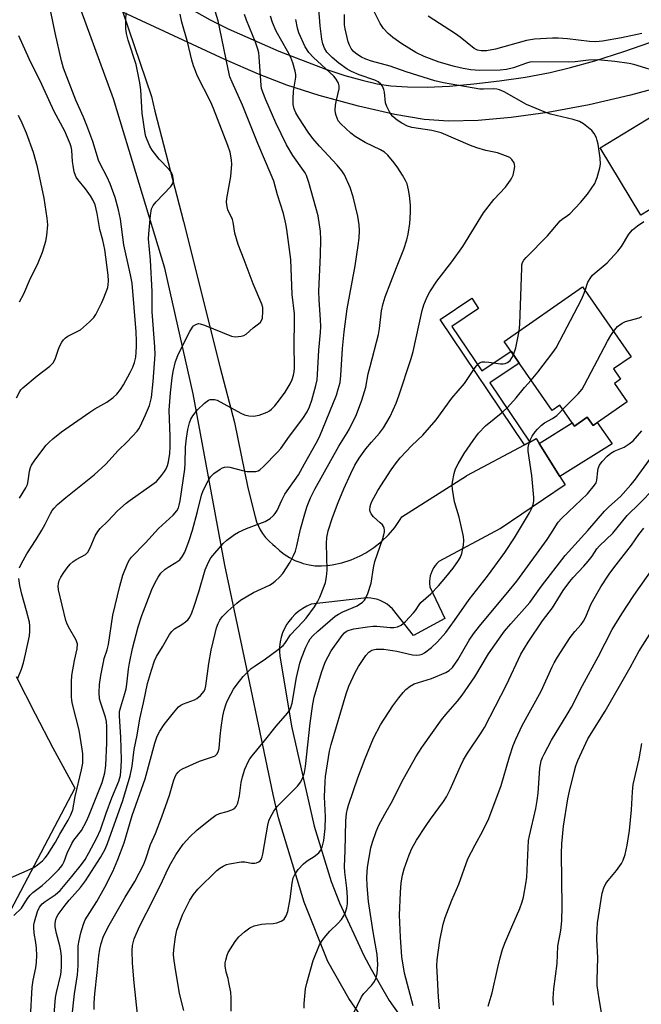
# Model space of a CAD drawing. Units: inches. Extents: x 1213772 to 1219772, y 581454 to 585455.
# Drawn here: x 1216102 to 1216287, y 583385 to 583678 of the extents above; entities that cross this region are included whole.
import ezdxf

# ---------------------------------------------------------------- set-up
doc = ezdxf.new("R2010")
doc.units = ezdxf.units.IN
doc.header["$MEASUREMENT"] = 0
for name, color, linetype in [('BLDG-Footprint', 5, 'Continuous'), ('TRANS-Driveway', 251, 'Continuous'), ('TRANS-Non Street Sidewalk', 7, 'Continuous'), ('TRANS-Road', 130, 'Continuous'), ('Undefined', 1, 'Continuous')]:
    doc.layers.add(name, color=color, linetype=linetype)

msp = doc.modelspace()

# ---------------------------------------------------------------- linework, layer by layer
at = {"layer": 'BLDG-Footprint'}
for points, elevation in [([(1216307.66, 583631.87), (1216287.13, 583619.45), (1216275.02, 583639.48), (1216295.55, 583651.9)], 427.22), ([(1216283.08, 583563.92), (1216272.94, 583556.86), (1216271.23, 583559.31), (1216267.44, 583556.67), (1216263.08, 583562.93), (1216260.82, 583561.36), (1216246.55, 583581.83), (1216269.81, 583598.05), (1216284.25, 583577.32), (1216279.04, 583573.69), (1216281.15, 583570.66), (1216279.29, 583569.36)], 429.04)]:
    msp.add_lwpolyline(points, close=True, dxfattribs=dict(at, elevation=elevation))
at = {"layer": 'TRANS-Driveway'}
for points in [[(1216152.55, 583681.18), (1216159.11, 583677.51), (1216164.48, 583674.81), (1216179.55, 583668.19), (1216193.18, 583662.95), (1216199.17, 583660.97), (1216204.29, 583659.51), (1216208.77, 583658.48), (1216212.83, 583657.85), (1216217.76, 583657.53), (1216223.6, 583657.51), (1216230.24, 583657.81), (1216237.49, 583658.42), (1216245.13, 583659.33), (1216252.83, 583660.49), (1216260.19, 583661.87), (1216266.26, 583663.28), (1216273.45, 583665.32), (1216282.09, 583668.06), (1216307.85, 583677.01), (1216341.2, 583690.55)], [(1216344.97, 583682.42), (1216317.49, 583667.01), (1216310.79, 583663.64), (1216305.62, 583661.44), (1216295.89, 583658.26), (1216284.1, 583655.06), (1216271.77, 583652.25), (1216259.5, 583649.97), (1216248.6, 583648.44), (1216238.78, 583647.57), (1216229.99, 583647.37), (1216222.69, 583647.86), (1216214.01, 583649.33), (1216203.19, 583651.78), (1216191.55, 583654.96), (1216181.91, 583658.09), (1216173.49, 583661.37), (1216163.43, 583665.69), (1216133.13, 583679.73)], [(1216101.46, 583482.25), (1216107.03, 583471.11), (1216112.31, 583461.03), (1216118.87, 583449.06), (1216087.52, 583389.61)]]:
    msp.add_lwpolyline(points, dxfattribs=at)
at = {"layer": 'TRANS-Non Street Sidewalk'}
for points in [[(1216254.11, 583551.94), (1216252.54, 583551.1), (1216227.47, 583588.35), (1216236.87, 583594.68), (1216238.9, 583591.66), (1216230.97, 583586.32), (1216239.87, 583573.09), (1216248.57, 583578.94), (1216251.01, 583575.43), (1216242.27, 583569.54)], [(1216263.05, 583541.7), (1216256.94, 583551.46), (1216266.78, 583557.62), (1216267.44, 583556.67), (1216271.23, 583559.31), (1216272.94, 583556.86), (1216274.22, 583557.75), (1216278.61, 583551.45)]]:
    msp.add_lwpolyline(points, close=True, dxfattribs=at)
at = {"layer": 'TRANS-Road'}
for points in [[(1216209.27, 583373.6), (1216200.38, 583386.44), (1216194.1, 583397.48), (1216187.08, 583415.12), (1216179.46, 583440.23), (1216177.82, 583447.15), (1216170.01, 583484.54), (1216163.44, 583515.35), (1216154.07, 583566.24), (1216145.6, 583603.63), (1216130.32, 583653.97), (1216118.14, 583687.42), (1216116.94, 583690.24), (1216106.12, 583713.12), (1216105.65, 583713.74), (1216105.12, 583714.31), (1216104.55, 583714.83), (1216103.92, 583715.29), (1216103.25, 583715.68), (1216102.55, 583716), (1216101.82, 583716.26)], [(1216133.13, 583679.73), (1216141.67, 583654.69), (1216142.67, 583650.35), (1216151.14, 583617.54), (1216162.07, 583574.01), (1216166.31, 583557.72), (1216170.32, 583538.3), (1216172.44, 583529.7), (1216172.88, 583528.26), (1216173.45, 583526.88), (1216173.89, 583526.02), (1216174.68, 583524.74), (1216175.59, 583523.55), (1216176.61, 583522.45), (1216177.74, 583521.46), (1216178.35, 583520.99), (1216179.68, 583519.72), (1216181.13, 583518.58), (1216182.68, 583517.58), (1216184.32, 583516.75), (1216186.04, 583516.08), (1216186.72, 583515.86), (1216188.51, 583515.43), (1216190.34, 583515.17), (1216192.18, 583515.1), (1216194.02, 583515.2), (1216195.43, 583515.41), (1216198.25, 583516.02), (1216201, 583516.91), (1216203.66, 583518.07), (1216205.36, 583518.98), (1216207.79, 583520.55), (1216210.05, 583522.35), (1216212.12, 583524.36), (1216213.99, 583526.57), (1216215.63, 583528.95), (1216216.08, 583529.69), (1216235.35, 583541.94), (1216235.39, 583541.96), (1216252.54, 583551.1), (1216254.11, 583551.94), (1216256, 583552.95), (1216256.94, 583551.46), (1216263.05, 583541.7), (1216264.63, 583539.18), (1216245.32, 583526.11), (1216245.28, 583526.09), (1216227.12, 583516.41), (1216226.55, 583515.86), (1216226.03, 583515.26), (1216225.58, 583514.61), (1216225.19, 583513.91), (1216224.87, 583513.19), (1216224.78, 583512.95), (1216224.56, 583512.19), (1216224.41, 583511.41), (1216224.34, 583510.61), (1216224.34, 583509.82), (1216224.43, 583509.03), (1216224.44, 583508.93), (1216228.91, 583499.44), (1216219.53, 583494.42), (1216213.28, 583502.35), (1216212.53, 583503.06), (1216211.72, 583503.69), (1216210.84, 583504.24), (1216210.83, 583504.25), (1216209.9, 583504.71), (1216208.94, 583505.07), (1216207.94, 583505.34), (1216206.92, 583505.51), (1216205.89, 583505.59), (1216205.69, 583505.59), (1216189.17, 583503.69), (1216187.87, 583503.13), (1216186.62, 583502.45), (1216185.44, 583501.64), (1216184.35, 583500.73), (1216183.36, 583499.71), (1216182.47, 583498.6), (1216181.92, 583497.78), (1216181.23, 583496.54), (1216180.66, 583495.23), (1216180.22, 583493.88), (1216179.91, 583492.49), (1216179.75, 583491.07), (1216179.72, 583489.65), (1216179.84, 583488.23), (1216179.91, 583487.74), (1216183.25, 583467.42), (1216190.05, 583437.73), (1216195.13, 583421.22), (1216197.53, 583414.96), (1216204.8, 583399.29), (1216207.01, 583395.21), (1216212.37, 583385.85), (1216218.62, 583377.07)]]:
    msp.add_lwpolyline(points, dxfattribs=at)
at = {"layer": 'Undefined'}
for points, elevation in [([(1216100.76, 583411.1), (1216103.03, 583413.35), (1216104.84, 583416.25), (1216105.55, 583417.16), (1216106.43, 583417.96), (1216109.2, 583420.1), (1216111.36, 583422.04), (1216114, 583424.7), (1216114.75, 583425.56), (1216115.19, 583426.21), (1216115.66, 583427.19), (1216116.6, 583429.66), (1216117.97, 583432.6), (1216118.58, 583433.56), (1216120.83, 583436.44), (1216122.37, 583439.18), (1216123.08, 583440.8), (1216127.01, 583450.73), (1216127.81, 583453.61), (1216128.13, 583455.75), (1216128.39, 583462.54), (1216128.37, 583467.24), (1216128.24, 583468.86), (1216128, 583470.11), (1216127.54, 583471.63), (1216126.46, 583474.58), (1216126.22, 583475.53), (1216126.11, 583477.51), (1216126.2, 583479.81), (1216126.56, 583482.53), (1216127.35, 583486.46), (1216127.63, 583487.56), (1216128.47, 583490.15), (1216128.86, 583491.71), (1216130.18, 583500.44), (1216132.22, 583509.06), (1216133.12, 583512.38), (1216134.65, 583516.04), (1216135.17, 583516.95), (1216135.76, 583517.74), (1216139.85, 583521.97), (1216143.75, 583526.24), (1216148.13, 583530.22), (1216149.17, 583531.46), (1216149.66, 583532.36), (1216149.92, 583533.13), (1216150.2, 583534.48), (1216151.56, 583543.84), (1216151.69, 583545.58), (1216151.78, 583550.42), (1216152.05, 583553.13), (1216152.5, 583555.65), (1216152.98, 583557.63), (1216153.37, 583558.72), (1216153.94, 583559.72), (1216155.36, 583561.56), (1216157.42, 583563.5), (1216158.59, 583564.35), (1216159.09, 583564.55), (1216159.62, 583564.64), (1216160.43, 583564.63), (1216161.23, 583564.4), (1216168.22, 583560.51), (1216169.31, 583560.03), (1216170.63, 583559.71), (1216171.97, 583559.62), (1216173.68, 583559.97), (1216176.01, 583560.83), (1216176.7, 583561.21), (1216177.33, 583561.71), (1216178.3, 583562.72), (1216179.75, 583564.45), (1216181.4, 583566.82), (1216182.9, 583569.29), (1216183.47, 583570.56), (1216183.93, 583571.86), (1216184.11, 583572.81), (1216184.19, 583573.93), (1216184.09, 583581.36), (1216184.23, 583587.42), (1216184.15, 583590.07), (1216183.48, 583595.84), (1216183.08, 583606.2), (1216181.95, 583615.14), (1216181.65, 583616.86), (1216180.92, 583619.92), (1216179.17, 583625.43), (1216178.01, 583629.55), (1216177.29, 583631.45), (1216173.28, 583640.73), (1216168.77, 583652.16), (1216165.63, 583658.95), (1216164.99, 583660.57), (1216164.41, 583662.83), (1216162.03, 583674.78), (1216161.45, 583677.17), (1216158.46, 583687.36)], 416), ([(1216102.39, 583535.24), (1216104.29, 583538.36), (1216104.77, 583539.33), (1216105.02, 583540.38), (1216105.36, 583543.31), (1216105.66, 583544.35), (1216105.96, 583545.09), (1216106.94, 583546.57), (1216110.39, 583551.06), (1216111.19, 583551.94), (1216112.31, 583552.92), (1216114.88, 583554.96), (1216123.33, 583560.87), (1216124.8, 583561.84), (1216128.34, 583563.83), (1216130.27, 583565.2), (1216131.36, 583566.17), (1216132.44, 583567.53), (1216133.37, 583568.96), (1216135.37, 583572.61), (1216136.15, 583574.23), (1216136.58, 583575.57), (1216136.97, 583577.22), (1216137.23, 583580.26), (1216137.23, 583581.93), (1216137.09, 583584.76), (1216135.87, 583599.16), (1216135.42, 583601.69), (1216133.4, 583610.63), (1216132.4, 583618.25), (1216131.86, 583621.01), (1216130.86, 583624.66), (1216129.35, 583628.77), (1216128.5, 583630.76), (1216126.38, 583634.68), (1216125.9, 583635.74), (1216124.21, 583641.33), (1216122.47, 583646.07), (1216121.49, 583648.56), (1216119.17, 583653.57), (1216115.55, 583663.11), (1216114.95, 583665.33), (1216113.01, 583673.61), (1216111.05, 583683.23)], 410), ([(1216102.43, 583514.54), (1216102.97, 583515.82), (1216104.6, 583518.68), (1216107.38, 583522.99), (1216109.02, 583525.72), (1216110.01, 583527.48), (1216111.63, 583530.72), (1216112.17, 583531.63), (1216112.68, 583532.3), (1216113.72, 583533.34), (1216116.24, 583535.45), (1216124.57, 583542.2), (1216128.06, 583545.34), (1216131.77, 583549.47), (1216134.45, 583552), (1216137.38, 583555.14), (1216137.88, 583555.84), (1216138.3, 583556.6), (1216139.92, 583560.05), (1216141.06, 583562.77), (1216141.67, 583565.18), (1216142.15, 583569.9), (1216142.73, 583577.96), (1216142.65, 583580.29), (1216141.85, 583590.69), (1216141.83, 583596.76), (1216141.39, 583606.06), (1216140.81, 583612.39), (1216140.86, 583613.84), (1216141.36, 583619.29), (1216141.71, 583621.28), (1216142.12, 583622.31), (1216143.03, 583623.41), (1216147.46, 583627.93), (1216148.01, 583628.78), (1216148.16, 583629.68), (1216148.02, 583630.96), (1216147.59, 583632.09), (1216146.92, 583632.98), (1216143.95, 583636.07), (1216141.86, 583638.72), (1216141.16, 583639.95), (1216140.33, 583641.77), (1216139.94, 583642.84), (1216139.74, 583643.69), (1216138.88, 583649.78), (1216138.49, 583656.72), (1216138.22, 583658.75), (1216137.1, 583664.2), (1216134.68, 583671.42), (1216134.21, 583673.41), (1216134.01, 583674.86), (1216134.03, 583677.51), (1216134.17, 583679.57)], 412), ([(1216124.65, 583383.18), (1216124.66, 583385.21), (1216124.83, 583387.88), (1216125.52, 583394.15), (1216125.96, 583399.11), (1216126.27, 583401.18), (1216126.68, 583402.84), (1216127.44, 583404.99), (1216129.06, 583408.26), (1216133.87, 583416.56), (1216136.74, 583421.21), (1216139.31, 583426.24), (1216139.99, 583427.98), (1216141.33, 583432.27), (1216142.85, 583435.56), (1216144.75, 583440.47), (1216147.02, 583446.97), (1216148.25, 583451.13), (1216148.75, 583452.45), (1216149.14, 583453.15), (1216149.61, 583453.8), (1216150.21, 583454.35), (1216150.92, 583454.81), (1216155.96, 583457.07), (1216160.07, 583458.4), (1216160.55, 583458.66), (1216161.11, 583459.17), (1216161.52, 583459.8), (1216161.79, 583460.82), (1216162.06, 583464.43), (1216162.36, 583467.09), (1216162.87, 583470.38), (1216163.29, 583472.23), (1216163.77, 583473.84), (1216164.18, 583474.9), (1216165.22, 583476.98), (1216166.08, 583478.49), (1216167.1, 583479.91), (1216168.91, 583482.18), (1216171.33, 583484.55), (1216172.45, 583485.42), (1216175.55, 583487.51), (1216178.92, 583489.94), (1216180.77, 583491.41), (1216181.29, 583492.03), (1216182.99, 583494.6), (1216186.68, 583498.46), (1216187.63, 583499.56), (1216190.12, 583502.94), (1216191.06, 583504.38), (1216191.73, 583505.79), (1216193.03, 583509.09), (1216193.36, 583510.19), (1216193.7, 583511.82), (1216193.86, 583513.82), (1216193.73, 583521.81), (1216193.78, 583523.57), (1216194.19, 583525.58), (1216195.47, 583529.51), (1216197.17, 583533.93), (1216198.88, 583538.01), (1216200.91, 583542.57), (1216202.16, 583545.04), (1216203.45, 583547.16), (1216205.39, 583549.96), (1216207.04, 583551.95), (1216209.42, 583554.55), (1216210.69, 583556.2), (1216212.61, 583559.51), (1216214.45, 583563.52), (1216215.25, 583565.66), (1216218.91, 583576.74), (1216219.47, 583578.91), (1216222.16, 583591.08), (1216222.66, 583592.7), (1216223.66, 583595.12), (1216224.45, 583596.66), (1216226.52, 583599.75), (1216230.96, 583605.54), (1216234.19, 583610.05), (1216240.38, 583620.13), (1216243.45, 583624.03), (1216246.89, 583627.77), (1216248.39, 583629.8), (1216248.82, 583630.52), (1216249.15, 583631.32), (1216249.51, 583632.75), (1216249.66, 583633.9), (1216249.63, 583634.45), (1216249.47, 583634.93), (1216248.77, 583636.01), (1216248.17, 583636.52), (1216246.91, 583637.1), (1216244.5, 583637.91), (1216241.06, 583638.61), (1216238.44, 583639.44), (1216236.55, 583640.17), (1216227.78, 583643.88), (1216224.97, 583644.56), (1216219.02, 583645.44), (1216217.79, 583645.86), (1216216.09, 583646.73), (1216214.69, 583647.71), (1216213.38, 583648.79), (1216212.83, 583649.42), (1216212.38, 583650.17), (1216211.63, 583651.76), (1216211.25, 583652.86), (1216210.95, 583656), (1216210.78, 583656.81), (1216210.36, 583657.78), (1216209.89, 583658.39), (1216209.04, 583659.03), (1216208.05, 583659.53), (1216203.43, 583661.13), (1216201.1, 583662.12), (1216199.87, 583662.79), (1216197.36, 583664.59), (1216195.42, 583666.29), (1216193.82, 583667.93), (1216193.12, 583669.06), (1216192.61, 583670.39), (1216192.28, 583671.78), (1216191.82, 583675.73), (1216191.43, 583680.81)], 424), ([(1216293.53, 583661.65), (1216285.1, 583664.19), (1216283.67, 583664.55), (1216279.46, 583665.1), (1216274.26, 583665.58), (1216271.57, 583665.47), (1216267.66, 583665.01), (1216265.76, 583664.9), (1216254.96, 583664.97), (1216254.18, 583664.88), (1216253.16, 583664.65), (1216249.3, 583663.24), (1216247.24, 583662.74), (1216245.29, 583662.56), (1216239.22, 583662.48), (1216236.63, 583662.66), (1216234.36, 583663.05), (1216231.79, 583663.66), (1216227.24, 583664.94), (1216222.72, 583666.62), (1216220.23, 583667.8), (1216216.05, 583670.34), (1216213.4, 583672.29), (1216212.02, 583673.42), (1216210.67, 583674.92), (1216209.7, 583676.38), (1216207.68, 583680.33)], 428), ([(1216098.11, 583421.62), (1216105.6, 583424.89), (1216106.64, 583425.41), (1216107.77, 583426.18), (1216109.26, 583427.42), (1216110.05, 583428.29), (1216110.76, 583429.22), (1216113.13, 583432.96), (1216114.39, 583435.29), (1216116.89, 583439.45), (1216117.72, 583441.08), (1216118.25, 583442.6), (1216118.95, 583446.51), (1216120.89, 583454.47), (1216121.2, 583456.49), (1216121.2, 583459.18), (1216121.05, 583460.61), (1216120.11, 583466.3), (1216118.22, 583473.96), (1216118.01, 583475.1), (1216117.9, 583476.23), (1216117.89, 583480.67), (1216118.01, 583482.53), (1216118.76, 583486.93), (1216119.57, 583490.49), (1216119.62, 583491.91), (1216119.51, 583492.47), (1216119.3, 583493), (1216117.02, 583497.03), (1216116.52, 583498.05), (1216116.24, 583498.84), (1216113.97, 583508), (1216113.9, 583509.11), (1216114.03, 583509.92), (1216114.26, 583510.72), (1216114.73, 583511.72), (1216115.59, 583513.15), (1216116.58, 583514.56), (1216117.5, 583515.65), (1216118.36, 583516.38), (1216119.29, 583517.02), (1216122.02, 583518.51), (1216122.78, 583519.24), (1216123.44, 583520.44), (1216124.91, 583524.07), (1216125.66, 583525.31), (1216126.39, 583526.2), (1216128.69, 583528.38), (1216131.6, 583531.51), (1216134.14, 583533.78), (1216135.29, 583534.68), (1216141.75, 583539.21), (1216143.11, 583540.25), (1216143.73, 583540.86), (1216144.67, 583542), (1216145.53, 583543.2), (1216145.98, 583543.95), (1216146.43, 583545.01), (1216146.76, 583546.09), (1216147.13, 583548.5), (1216147.22, 583550.51), (1216147.23, 583553.6), (1216146.93, 583561.42), (1216147.31, 583566.55), (1216147.82, 583571.01), (1216148.12, 583572.94), (1216148.84, 583575.86), (1216149.69, 583578.21), (1216153.07, 583584.82), (1216153.82, 583586.06), (1216154.2, 583586.47), (1216154.88, 583586.93), (1216155.62, 583587.17), (1216156.13, 583587.14), (1216157.46, 583586.72), (1216165.47, 583583.41), (1216166.58, 583583.21), (1216168.28, 583583.43), (1216169.1, 583583.66), (1216169.84, 583584.04), (1216171.85, 583585.91), (1216173.43, 583587.06), (1216174.05, 583587.61), (1216174.51, 583588.27), (1216174.67, 583588.79), (1216174.8, 583590.78), (1216174.74, 583591.94), (1216174.48, 583592.98), (1216171.85, 583598.95), (1216169.24, 583606.1), (1216167.44, 583610.73), (1216166.44, 583614.01), (1216165.9, 583617.3), (1216165.7, 583618.08), (1216164.4, 583621.04), (1216164.14, 583621.84), (1216163.98, 583623.25), (1216164.04, 583624.41), (1216165.24, 583630.88), (1216165.49, 583633.36), (1216165.52, 583634.46), (1216165.42, 583635.87), (1216165.02, 583638.14), (1216164.36, 583640.08), (1216160.13, 583651.13), (1216159.26, 583653.03), (1216155.28, 583660.99), (1216154.72, 583662.31), (1216154.17, 583663.85), (1216153.7, 583665.49), (1216152.36, 583670.93), (1216150.64, 583676.83), (1216150.17, 583679.23)], 414), ([(1216105.68, 583380.74), (1216106.18, 583389.8), (1216106.5, 583391.91), (1216107.26, 583395.57), (1216107.47, 583397.22), (1216107.54, 583399.23), (1216107.48, 583401.45), (1216107.26, 583403.14), (1216106.75, 583405.88), (1216106.66, 583407.55), (1216106.71, 583408.38), (1216106.86, 583409.24), (1216107.73, 583412.34), (1216108.33, 583413.58), (1216109.16, 583414.57), (1216110.07, 583415.29), (1216112.98, 583417.29), (1216114.46, 583418.63), (1216118.02, 583422.75), (1216120.89, 583426.29), (1216121.93, 583427.77), (1216123.08, 583429.76), (1216125.45, 583434.22), (1216126.51, 583436.67), (1216128.19, 583441.53), (1216129.87, 583446.13), (1216131.94, 583451.14), (1216132.41, 583452.81), (1216132.66, 583455.37), (1216132.73, 583457.45), (1216132.52, 583464.17), (1216132.17, 583470.47), (1216132.19, 583471.78), (1216132.51, 583473.21), (1216133.78, 583477.17), (1216134.16, 583478.59), (1216134.38, 583479.91), (1216134.81, 583484.45), (1216135.09, 583486.21), (1216136.01, 583490.55), (1216137.69, 583497.02), (1216138.79, 583500.4), (1216141.8, 583508.09), (1216142.64, 583509.96), (1216143.6, 583511.78), (1216144.47, 583512.91), (1216145.73, 583514.09), (1216146.61, 583514.71), (1216148.94, 583516.09), (1216150.06, 583516.94), (1216150.89, 583518), (1216151.57, 583519.18), (1216152.89, 583522.63), (1216153.89, 583525.75), (1216155.32, 583531.26), (1216156.49, 583536.19), (1216157.03, 583537.54), (1216158.48, 583540.44), (1216159.24, 583541.61), (1216160.15, 583542.57), (1216162.04, 583543.89), (1216162.79, 583544.29), (1216163.32, 583544.46), (1216164.15, 583544.58), (1216165, 583544.52), (1216168.7, 583543.44), (1216170.12, 583543.18), (1216171.53, 583543.14), (1216172.64, 583543.2), (1216173.41, 583543.4), (1216173.89, 583543.67), (1216174.96, 583544.63), (1216179.15, 583548.97), (1216180.1, 583550.06), (1216182.69, 583553.72), (1216186.64, 583558.94), (1216187.92, 583560.89), (1216188.68, 583562.46), (1216189.36, 583564.4), (1216190.51, 583568.74), (1216190.89, 583570.49), (1216191.06, 583572), (1216191.39, 583579.25), (1216191.9, 583584.53), (1216192, 583586.27), (1216191.95, 583588.3), (1216191.47, 583594.2), (1216191.41, 583596.83), (1216191.94, 583607.56), (1216192.05, 583612.19), (1216191.88, 583614.55), (1216191.22, 583619.23), (1216188.44, 583629.08), (1216187.73, 583631.2), (1216187.36, 583631.99), (1216186.9, 583632.72), (1216183.7, 583637.15), (1216181.85, 583640.31), (1216178.59, 583646.86), (1216175.61, 583653.71), (1216174.72, 583655.97), (1216174.4, 583657.11), (1216174.26, 583657.98), (1216173.68, 583666.54), (1216173.55, 583667.7), (1216173.31, 583668.79), (1216172.62, 583670.84), (1216169.95, 583677.4), (1216169.34, 583679.09)], 418), ([(1216111.96, 583372.03), (1216113.12, 583386.75), (1216113.4, 583388.26), (1216114.7, 583393.56), (1216114.85, 583394.54), (1216114.92, 583395.98), (1216114.86, 583398.96), (1216114.69, 583400.66), (1216114.38, 583402.09), (1216113.38, 583405.82), (1216113.03, 583407.79), (1216112.99, 583408.91), (1216113.23, 583410), (1216113.55, 583410.79), (1216113.95, 583411.49), (1216115.96, 583414.24), (1216117.2, 583415.73), (1216120.58, 583419.47), (1216122.09, 583421.43), (1216126.54, 583428.41), (1216127.86, 583430.86), (1216128.61, 583432.59), (1216133.1, 583445.31), (1216135.31, 583452.71), (1216135.88, 583455.55), (1216136.55, 583460.49), (1216137.38, 583464.75), (1216138.21, 583469.59), (1216139.31, 583474.39), (1216140.49, 583480.15), (1216141.62, 583484.15), (1216142.57, 583486.9), (1216143.14, 583488.16), (1216144.98, 583491.07), (1216147.02, 583494.69), (1216147.68, 583495.64), (1216148.52, 583496.36), (1216150.69, 583497.67), (1216151.8, 583498.45), (1216152.58, 583499.17), (1216153.05, 583499.84), (1216153.63, 583501.15), (1216154.33, 583503.14), (1216155.7, 583507.42), (1216157.67, 583513.99), (1216158.57, 583516.21), (1216159.31, 583517.48), (1216162.94, 583521.8), (1216164.03, 583522.75), (1216166.36, 583524.45), (1216167.58, 583525.16), (1216169.87, 583526.21), (1216175.44, 583528.34), (1216176.91, 583529.18), (1216177.97, 583530.06), (1216178.48, 583530.69), (1216179.05, 583531.61), (1216180.39, 583534.62), (1216181.34, 583536.45), (1216185.35, 583542.24), (1216187.11, 583545.46), (1216190.65, 583551.56), (1216191.62, 583553.51), (1216196.66, 583565.92), (1216197.2, 583567.62), (1216197.71, 583569.65), (1216197.94, 583571.69), (1216198.44, 583579.75), (1216198.95, 583584.72), (1216199.88, 583591.54), (1216202.17, 583604.38), (1216203.11, 583610.37), (1216203.39, 583612.62), (1216203.5, 583614.81), (1216203.36, 583616.52), (1216203, 583619.09), (1216201.61, 583624.85), (1216200.75, 583627.62), (1216199.01, 583631.37), (1216198.26, 583632.56), (1216196.89, 583634.27), (1216191.57, 583639.9), (1216189.63, 583642.19), (1216188.28, 583644.09), (1216185.43, 583648.38), (1216184.59, 583649.84), (1216184.07, 583651.07), (1216183.78, 583652.35), (1216183.74, 583654.01), (1216183.9, 583656.24), (1216184.54, 583660.45), (1216184.55, 583661.24), (1216184.4, 583662.24), (1216183.7, 583664.69), (1216183.09, 583666.31), (1216182.12, 583668.16), (1216178.74, 583674.09), (1216177.66, 583676.73), (1216177.03, 583678.61)], 420), ([(1216117.99, 583380.65), (1216118.74, 583387.83), (1216119.68, 583393.5), (1216119.89, 583396.28), (1216119.87, 583402.09), (1216120.11, 583403.73), (1216120.65, 583406.04), (1216121.42, 583408.56), (1216121.96, 583409.86), (1216125.46, 583415.28), (1216127.83, 583419.53), (1216130.15, 583424.28), (1216131.69, 583427.76), (1216133.52, 583432.74), (1216135.88, 583440.87), (1216139.76, 583451.79), (1216142.67, 583462.39), (1216143.36, 583464.44), (1216144.14, 583465.97), (1216145.43, 583467.97), (1216148.19, 583471.43), (1216149.73, 583473.2), (1216150.41, 583473.74), (1216151.19, 583474.14), (1216154.45, 583475.31), (1216155.19, 583475.66), (1216156.25, 583476.56), (1216157.3, 583477.87), (1216157.62, 583478.58), (1216157.84, 583479.44), (1216158.7, 583486.08), (1216159.45, 583490.09), (1216160.59, 583494.98), (1216161.04, 583496.67), (1216161.51, 583498.02), (1216162.03, 583499.02), (1216162.66, 583499.95), (1216164.32, 583501.63), (1216166.99, 583504.04), (1216168.15, 583504.96), (1216171.96, 583507.2), (1216176.79, 583509.41), (1216177.54, 583509.87), (1216178.46, 583510.59), (1216179.77, 583511.79), (1216180.69, 583512.89), (1216182.85, 583516.25), (1216183.92, 583518.19), (1216184.44, 583519.46), (1216184.92, 583521.07), (1216185.93, 583526.01), (1216187.23, 583530.62), (1216187.93, 583532.91), (1216188.92, 583535.39), (1216190.18, 583537.91), (1216197.33, 583550.68), (1216199.84, 583554.66), (1216200.55, 583555.92), (1216202.65, 583560.15), (1216204.18, 583564.43), (1216205.37, 583568.31), (1216206.11, 583572.18), (1216206.64, 583574.44), (1216209.17, 583583.89), (1216209.47, 583585.75), (1216210.07, 583590.94), (1216210.51, 583593.19), (1216211.13, 583595.11), (1216214.47, 583603.89), (1216216.65, 583609.31), (1216217.58, 583612.07), (1216217.98, 583613.77), (1216218.47, 583616.96), (1216218.62, 583618.43), (1216218.7, 583620.52), (1216218.67, 583622.38), (1216218.38, 583625.26), (1216218.1, 583626.99), (1216217.67, 583628.69), (1216217.19, 583629.75), (1216216.28, 583631.27), (1216214.86, 583633.53), (1216213.8, 583634.95), (1216211.91, 583637.22), (1216210.92, 583638.17), (1216209.76, 583638.85), (1216205.18, 583641.01), (1216202.26, 583642.78), (1216200.92, 583643.82), (1216199.42, 583645.14), (1216197.94, 583646.58), (1216197.21, 583647.49), (1216196.83, 583648.23), (1216196.56, 583649), (1216196.38, 583649.79), (1216196.32, 583650.65), (1216196.42, 583652.14), (1216196.62, 583653.63), (1216197.48, 583657.02), (1216197.49, 583657.87), (1216197.28, 583658.65), (1216196.59, 583659.83), (1216195.83, 583660.72), (1216189.83, 583666.34), (1216188.46, 583667.83), (1216187.39, 583669.5), (1216185.46, 583673.63), (1216185.06, 583675.01), (1216184.55, 583677.57)], 422), ([(1216250.99, 583584.93), (1216251.19, 583587.02), (1216251.73, 583603.73), (1216251.81, 583604.61), (1216251.99, 583605.37), (1216252.32, 583605.98), (1216253.04, 583606.83), (1216259.42, 583613.25), (1216263.17, 583617.71), (1216263.8, 583618.27), (1216265.38, 583619.29), (1216266.03, 583619.83), (1216269.17, 583623.16), (1216271.28, 583625.69), (1216273.43, 583628.85), (1216273.82, 583629.58), (1216274.21, 583630.66), (1216274.96, 583633.46), (1216275.14, 583634.6), (1216275.02, 583636.35), (1216274.43, 583640.48), (1216274.2, 583641.64), (1216273.93, 583642.45), (1216273.28, 583643.7), (1216272.57, 583644.56), (1216270.09, 583646.53), (1216268.89, 583647.28), (1216266.99, 583647.88), (1216260.25, 583649.43), (1216258.86, 583649.91), (1216253.17, 583652.34), (1216246.48, 583656.07), (1216245.15, 583656.7), (1216244.36, 583656.9), (1216243.3, 583656.99), (1216240.42, 583656.84), (1216239.3, 583656.9), (1216228.45, 583658.8), (1216225.86, 583659.35), (1216217.4, 583661.99), (1216212.59, 583663.74), (1216207.03, 583665.25), (1216205.41, 583665.82), (1216204.11, 583666.42), (1216202.45, 583667.49), (1216201.64, 583668.2), (1216201.01, 583669.01), (1216200.54, 583669.95), (1216200.17, 583670.96), (1216199.2, 583674.81), (1216199.04, 583676.03), (1216199, 583679.06)], 426), ([(1216287.43, 583673.44), (1216281.42, 583672.17), (1216275.74, 583671.18), (1216273.75, 583670.97), (1216271.91, 583671.03), (1216265.32, 583671.87), (1216262.6, 583672.09), (1216260.87, 583672.06), (1216255.52, 583671.72), (1216254.34, 583671.59), (1216253.18, 583671.33), (1216243.95, 583668.75), (1216241.31, 583668.27), (1216239.67, 583668.25), (1216238.6, 583668.5), (1216237.59, 583668.99), (1216233.43, 583672.36), (1216232.06, 583673.36), (1216223.97, 583678.55)], 430), ([(1216101.52, 583565.08), (1216102.48, 583567.02), (1216102.78, 583567.46), (1216103.38, 583568.08), (1216107.7, 583571.61), (1216111.42, 583574.53), (1216112.46, 583575.54), (1216113.04, 583576.63), (1216113.87, 583579.27), (1216114.3, 583580.36), (1216114.98, 583581.69), (1216115.48, 583582.38), (1216116.08, 583582.93), (1216116.78, 583583.38), (1216119.58, 583584.77), (1216120.56, 583585.36), (1216123.25, 583587.67), (1216124.48, 583588.93), (1216125.1, 583589.88), (1216126.04, 583591.65), (1216126.94, 583593.45), (1216127.52, 583594.82), (1216128.66, 583597.89), (1216128.82, 583598.72), (1216128.9, 583599.84), (1216128.8, 583601.54), (1216127.81, 583609.17), (1216127.19, 583612.01), (1216126.32, 583615.11), (1216125.54, 583619.92), (1216124.93, 583622.48), (1216124.27, 583623.98), (1216123.57, 583625.18), (1216122.06, 583627.25), (1216119.81, 583629.97), (1216119.31, 583630.69), (1216119.04, 583631.25), (1216118.72, 583632.3), (1216118.35, 583634.21), (1216118.2, 583635.33), (1216117.98, 583638.76), (1216117.78, 583639.75), (1216117.51, 583640.59), (1216115.85, 583644.41), (1216112.72, 583650.21), (1216109.04, 583658.26), (1216105.28, 583665.88), (1216102.25, 583672.71)], 408), ([(1216102.4, 583593.61), (1216103.66, 583595.97), (1216105.73, 583600.72), (1216107.76, 583604.7), (1216109.27, 583608.41), (1216110.24, 583611.64), (1216110.55, 583613.32), (1216110.82, 583616.49), (1216110.68, 583618.5), (1216109.75, 583624.51), (1216107.79, 583633.78), (1216106.59, 583638.01), (1216104.47, 583643.78), (1216103.21, 583646.77), (1216102.1, 583649.07)], 406), ([(1216270.56, 583596.97), (1216271.36, 583599.45), (1216272.27, 583600.9), (1216272.82, 583601.54), (1216273.61, 583602.29), (1216277.15, 583605.27), (1216280.35, 583608.7), (1216281.42, 583610.08), (1216283.6, 583613.81), (1216284.63, 583615.06), (1216286.18, 583616.25), (1216288.06, 583617.48)], 428), ([(1216254.58, 583570.31), (1216256.55, 583572.71), (1216260.99, 583578.53), (1216261.98, 583579.98), (1216269.55, 583594.38), (1216270.15, 583595.71), (1216270.56, 583596.97)], 428), ([(1216279.02, 583584.83), (1216280.24, 583586.33), (1216281.57, 583587.34), (1216282.63, 583587.77), (1216286.7, 583588.92), (1216287.43, 583589.3)], 430), ([(1216249.29, 583577.9), (1216249.64, 583578.79), (1216249.96, 583579.95), (1216250.99, 583584.93)], 426), ([(1216263.96, 583561.67), (1216268.54, 583566.28), (1216269.68, 583567.62), (1216270.43, 583568.91), (1216277.25, 583581.92), (1216278.26, 583583.67), (1216279.02, 583584.83)], 430), ([(1216138.04, 583377.14), (1216136.49, 583391.08), (1216136.01, 583396.98), (1216135.89, 583400.78), (1216136, 583402.24), (1216136.5, 583404.22), (1216138.09, 583407.89), (1216142.39, 583416.23), (1216144.96, 583421.44), (1216146.63, 583425.1), (1216147.45, 583426.66), (1216148.89, 583429.21), (1216151.05, 583432.39), (1216153.06, 583434.59), (1216155.17, 583436.56), (1216159.2, 583439.81), (1216160.84, 583441.01), (1216161.88, 583441.49), (1216164.16, 583442.11), (1216165.56, 583442.61), (1216166.32, 583443), (1216166.88, 583443.54), (1216167.3, 583444.51), (1216167.83, 583446.69), (1216168.32, 583450.74), (1216168.68, 583452.43), (1216169.37, 583454.63), (1216170.46, 583457), (1216170.91, 583457.74), (1216171.6, 583458.66), (1216175.3, 583463.1), (1216178.76, 583467.41), (1216182.09, 583471.31), (1216182.6, 583472), (1216183, 583472.73), (1216183.46, 583474.32), (1216184.8, 583481.88), (1216185.74, 583486.15), (1216186.25, 583487.71), (1216187.6, 583490.93), (1216188.31, 583492.52), (1216188.86, 583493.44), (1216189.62, 583494.3), (1216191.09, 583495.69), (1216196.28, 583500.13), (1216197.26, 583500.78), (1216198.55, 583501.47), (1216202.82, 583503.25), (1216204.37, 583504.37), (1216204.95, 583504.93), (1216205.26, 583505.38), (1216205.95, 583506.95), (1216206.94, 583509.99), (1216207.64, 583514.5), (1216208.05, 583516.42), (1216210.45, 583523.25), (1216210.79, 583524.37), (1216210.95, 583525.2), (1216210.94, 583525.75), (1216210.82, 583526.3), (1216210.61, 583526.82), (1216210.3, 583527.29), (1216209.69, 583527.92), (1216207.65, 583529.68), (1216206.98, 583530.56), (1216206.68, 583531.27), (1216206.58, 583531.77), (1216206.64, 583532.73), (1216206.86, 583533.47), (1216207.21, 583534.24), (1216208.99, 583537.5), (1216212.95, 583543.69), (1216214.5, 583545.87), (1216215.6, 583547.27), (1216219.08, 583550.89), (1216222.38, 583554.01), (1216226.26, 583558.57), (1216230.96, 583564.98), (1216234.74, 583569.31), (1216237.86, 583574.08), (1216238.76, 583575.21), (1216239.43, 583575.63), (1216239.95, 583575.75), (1216240.78, 583575.8), (1216241.93, 583575.72), (1216245.39, 583575.24), (1216246.24, 583575.2), (1216246.78, 583575.27), (1216247.49, 583575.58), (1216248.31, 583576.24), (1216248.8, 583576.94), (1216249.29, 583577.9)], 426), ([(1216151.24, 583382.93), (1216150, 583387.99), (1216148.68, 583395.76), (1216148.32, 583398.41), (1216148.25, 583399.59), (1216148.35, 583401.04), (1216148.84, 583404.81), (1216149.22, 583406.8), (1216150.92, 583411.35), (1216153.06, 583415.71), (1216154.11, 583417.44), (1216155.43, 583419), (1216161.11, 583424.5), (1216161.99, 583425.21), (1216162.96, 583425.82), (1216163.99, 583426.32), (1216164.84, 583426.56), (1216168.34, 583427.13), (1216169.46, 583427.12), (1216171.44, 583426.71), (1216172.4, 583426.68), (1216172.89, 583426.81), (1216173.56, 583427.12), (1216173.95, 583427.42), (1216174.27, 583427.84), (1216174.59, 583428.58), (1216174.79, 583429.42), (1216176.26, 583438), (1216176.59, 583439.33), (1216177.05, 583440.38), (1216178.06, 583442.16), (1216179.06, 583443.61), (1216185.09, 583449.62), (1216186.11, 583450.93), (1216186.69, 583452.14), (1216187.16, 583453.69), (1216187.47, 583455.45), (1216188.83, 583468.31), (1216189.6, 583473.96), (1216190.02, 583476.05), (1216192.16, 583483.38), (1216193.34, 583486.5), (1216195.08, 583489.9), (1216198.31, 583494.39), (1216199.07, 583495.25), (1216199.66, 583495.7), (1216200.43, 583496.04), (1216201.83, 583496.35), (1216205.84, 583497), (1216207.55, 583497.2), (1216208.66, 583497.17), (1216212.59, 583496.81), (1216213.73, 583496.8), (1216214.84, 583497.02), (1216215.86, 583497.45), (1216217.17, 583498.57), (1216219.58, 583501.12), (1216220.12, 583501.8), (1216221.22, 583503.53), (1216221.73, 583504.19), (1216224.7, 583506.76), (1216226.98, 583509.17), (1216229.18, 583511.74), (1216231.32, 583514.42), (1216232.97, 583516.73), (1216233.55, 583517.71), (1216233.92, 583518.77), (1216234.4, 583521.27), (1216234.52, 583522.69), (1216234.42, 583523.87), (1216234.08, 583525.59), (1216233.14, 583529.57), (1216231.76, 583534.13), (1216231.11, 583537.94), (1216231.04, 583539.11), (1216231.13, 583539.97), (1216231.67, 583542.54), (1216232.08, 583543.93), (1216232.84, 583545.48), (1216234.59, 583548.5), (1216237.3, 583552.41), (1216238.91, 583554.55), (1216240.96, 583556.72), (1216246.08, 583560.94), (1216247.52, 583562.24), (1216250.11, 583565.11), (1216252.55, 583568.13), (1216254.58, 583570.31)], 428), ([(1216165.39, 583382.65), (1216165.34, 583386.52), (1216165.21, 583388.3), (1216164.69, 583391.22), (1216164.43, 583392.38), (1216163.84, 583394.29), (1216163.54, 583396.18), (1216163.58, 583397.04), (1216163.74, 583397.91), (1216164.12, 583399.35), (1216164.46, 583400.17), (1216166.56, 583403.41), (1216167.63, 583404.81), (1216169.34, 583406.3), (1216170.93, 583407.47), (1216172.2, 583408.04), (1216174.38, 583408.55), (1216175.51, 583408.69), (1216177.82, 583408.75), (1216178.95, 583408.95), (1216180.26, 583409.45), (1216180.73, 583409.73), (1216181.13, 583410.09), (1216181.72, 583411.03), (1216182.2, 583412.37), (1216182.86, 583416.11), (1216183.45, 583420.72), (1216183.82, 583422.31), (1216184.24, 583423.29), (1216185.27, 583424.85), (1216186.86, 583426.47), (1216187.93, 583427.39), (1216190.03, 583428.73), (1216191.37, 583429.82), (1216191.92, 583430.46), (1216192.4, 583431.48), (1216192.89, 583433.42), (1216193.27, 583437.03), (1216193.35, 583440.47), (1216193.14, 583446.41), (1216193.28, 583450.93), (1216193.44, 583452.47), (1216194.58, 583460.03), (1216195.09, 583461.99), (1216199.54, 583477.02), (1216200.37, 583479.37), (1216202.2, 583483.44), (1216203.21, 583485.17), (1216205.36, 583488.43), (1216206.33, 583489.49), (1216207.22, 583490.04), (1216207.93, 583490.26), (1216208.48, 583490.34), (1216209.61, 583490.38), (1216210.76, 583490.31), (1216214.6, 583489.71), (1216219.3, 583488.68), (1216220.37, 583488.58), (1216221.39, 583488.66), (1216222.11, 583488.88), (1216222.83, 583489.23), (1216224.96, 583490.87), (1216226.65, 583492.49), (1216229.14, 583495.28), (1216231.79, 583498.89), (1216236.13, 583505.08), (1216241.61, 583512.09), (1216246.72, 583519.12), (1216249.64, 583523.5), (1216254.02, 583530.86), (1216254.62, 583532.08), (1216255.1, 583533.34), (1216255.3, 583534.36), (1216255.39, 583535.41), (1216254.75, 583542.03), (1216253.62, 583549.21), (1216253.62, 583550.31), (1216253.94, 583551.65), (1216254.32, 583552.69), (1216254.88, 583553.73), (1216255.7, 583554.97), (1216256.44, 583555.82), (1216257.66, 583556.96), (1216258.52, 583557.64), (1216260.86, 583558.98), (1216262.19, 583559.88), (1216263, 583560.59), (1216263.96, 583561.67)], 430), ([(1216187.08, 583383.57), (1216187.1, 583385.01), (1216187.48, 583389.31), (1216187.8, 583391.02), (1216189.77, 583397.78), (1216191.66, 583402.41), (1216192.36, 583403.7), (1216193.46, 583405.1), (1216194.65, 583406.44), (1216197.2, 583408.89), (1216198.13, 583409.94), (1216199.1, 583411.53), (1216199.79, 583413.46), (1216199.95, 583414.61), (1216199.94, 583416.63), (1216199.72, 583419.27), (1216199.16, 583424.02), (1216199.07, 583425.67), (1216199.25, 583430.34), (1216199.44, 583439.3), (1216199.61, 583441.49), (1216199.9, 583442.89), (1216200.21, 583443.93), (1216203.06, 583452.06), (1216205.18, 583457.83), (1216207.71, 583463.89), (1216209.77, 583467.86), (1216213.42, 583473.49), (1216215.16, 583475.86), (1216216.48, 583477.47), (1216217.29, 583478.32), (1216218.58, 583479.37), (1216219.78, 583480.06), (1216224.89, 583481.58), (1216229.21, 583483.41), (1216230.2, 583483.99), (1216231.2, 583484.93), (1216232.79, 583487.22), (1216236.14, 583492.99), (1216237.38, 583494.89), (1216239.23, 583497.23), (1216248.05, 583507.78), (1216250.26, 583510.58), (1216259.3, 583523), (1216260.41, 583524.61), (1216262.6, 583528.1), (1216263.58, 583529.17), (1216265.65, 583531.23), (1216271.33, 583536.59), (1216273.4, 583539.08), (1216273.85, 583539.81), (1216274.11, 583540.58), (1216274.32, 583543.39), (1216274.45, 583544.05), (1216274.89, 583545.03), (1216275.66, 583546.16), (1216277.16, 583547.79), (1216278.21, 583548.67), (1216279.24, 583549.2), (1216282.22, 583550.44), (1216283.72, 583551.4), (1216284.88, 583552.33), (1216287.44, 583555.32)], 432), ([(1216201.73, 583382.05), (1216204.15, 583386.99), (1216204.81, 583387.95), (1216207.04, 583390.36), (1216207.95, 583391.55), (1216208.51, 583392.57), (1216208.8, 583393.9), (1216208.95, 583396.59), (1216208.77, 583399.55), (1216207.55, 583406.33), (1216206.19, 583415.27), (1216205.75, 583419.94), (1216205.73, 583422.56), (1216205.84, 583425.49), (1216206.84, 583431.27), (1216207.33, 583432.91), (1216208.47, 583436.15), (1216209.26, 583438), (1216211.05, 583441.31), (1216213.33, 583445.22), (1216216.06, 583450.9), (1216220.28, 583458.32), (1216222.06, 583461.08), (1216227.92, 583469.29), (1216229.22, 583470.91), (1216232.64, 583474.87), (1216234.01, 583476.67), (1216237.78, 583482.17), (1216241.84, 583489.01), (1216245.58, 583494.28), (1216246.63, 583495.66), (1216248.54, 583497.91), (1216254.15, 583504.22), (1216257.59, 583509.13), (1216264.61, 583518.25), (1216271.38, 583525.68), (1216276.38, 583531.42), (1216277.62, 583532.64), (1216281.07, 583535.75), (1216284.23, 583539.17), (1216285.32, 583540.53), (1216290.22, 583547.31)], 434), ([(1216219.51, 583384.26), (1216216.93, 583393.98), (1216216.12, 583398.88), (1216215.65, 583404.71), (1216215.45, 583411.23), (1216215.65, 583417.99), (1216215.88, 583420.86), (1216216.28, 583423.11), (1216216.78, 583425.06), (1216218.26, 583429.21), (1216219.08, 583431.04), (1216220.44, 583433.55), (1216223.32, 583437.9), (1216224.64, 583439.82), (1216228.5, 583445.03), (1216229.42, 583446.47), (1216230.5, 583448.63), (1216233.56, 583455.6), (1216234.44, 583457.43), (1216235.58, 583459.41), (1216239.69, 583465.43), (1216240.69, 583467.02), (1216247.22, 583479.72), (1216251.47, 583488.84), (1216253.61, 583492.4), (1216257.95, 583498.74), (1216260.86, 583502.67), (1216264.05, 583507.84), (1216266.02, 583510.5), (1216267.07, 583511.71), (1216270.2, 583515.02), (1216271.49, 583516.51), (1216272.71, 583518.05), (1216274.12, 583520.18), (1216274.84, 583521.09), (1216278.82, 583524.81), (1216283.11, 583530.05), (1216286.85, 583533.72), (1216290.92, 583537.88)], 436), ([(1216227.34, 583383.41), (1216227.02, 583386.83), (1216226.58, 583394.5), (1216226.54, 583396.22), (1216226.6, 583398), (1216227.44, 583403.76), (1216228.42, 583408.61), (1216228.94, 583410.6), (1216231, 583415.72), (1216233.08, 583420.46), (1216235.73, 583428.02), (1216237.88, 583432.19), (1216240.2, 583436.29), (1216241.92, 583440.01), (1216245.64, 583449.81), (1216248.06, 583458.37), (1216249.2, 583461.67), (1216249.96, 583463.58), (1216251.85, 583467.64), (1216257.49, 583477.86), (1216260.75, 583485.11), (1216261.35, 583486.31), (1216262.34, 583487.96), (1216266.16, 583493.83), (1216267.54, 583495.65), (1216269.41, 583497.72), (1216270.11, 583498.65), (1216270.77, 583499.94), (1216272.29, 583503.66), (1216273.24, 583505.41), (1216275.27, 583508.84), (1216277.78, 583512.64), (1216279.11, 583514.51), (1216284.4, 583521.3), (1216286.59, 583524.47), (1216288, 583526.31)], 438), ([(1216241.78, 583384.23), (1216242.98, 583388.16), (1216244.61, 583395.65), (1216245.33, 583398.56), (1216246.04, 583400.99), (1216246.73, 583402.89), (1216248.76, 583407.8), (1216251.17, 583413.19), (1216251.86, 583415.17), (1216252.25, 583416.6), (1216252.97, 583420.54), (1216253.24, 583422.51), (1216253.77, 583433.46), (1216254.02, 583434.87), (1216255.89, 583442.93), (1216256.37, 583445.38), (1216256.62, 583447.56), (1216257.16, 583454.94), (1216257.29, 583456.08), (1216257.51, 583457.1), (1216257.89, 583458.1), (1216258.41, 583459.17), (1216260.6, 583463.26), (1216265.24, 583470.92), (1216266.51, 583473.15), (1216269.81, 583479.56), (1216274.51, 583488.02), (1216278.68, 583496.23), (1216281.51, 583500.83), (1216285.08, 583506.34), (1216290.7, 583514.37)], 440), ([(1216101.97, 583481.77), (1216102.98, 583484.42), (1216103.59, 583486.32), (1216104.24, 583488.83), (1216105.37, 583494.3), (1216105.53, 583495.63), (1216105.53, 583497.24), (1216105.36, 583498.36), (1216104.51, 583501.72), (1216103.11, 583506.67), (1216102.52, 583509.29), (1216102.2, 583511.34)], 412), ([(1216261.19, 583384.53), (1216261.08, 583386.52), (1216261.31, 583389.37), (1216262.24, 583396.89), (1216262.5, 583402.02), (1216263.35, 583406.72), (1216263.68, 583409.53), (1216263.78, 583413.87), (1216263.55, 583429.62), (1216263.67, 583432.5), (1216264.18, 583437.69), (1216265.47, 583445.86), (1216265.9, 583448.12), (1216267.29, 583453.79), (1216267.82, 583455.68), (1216268.38, 583457.22), (1216271.36, 583463.71), (1216276.56, 583471.95), (1216283.95, 583484.93), (1216286.53, 583489.64), (1216292.17, 583498.56)], 442), ([(1216276.05, 583378.73), (1216274.74, 583386.39), (1216274.17, 583390.35), (1216274.14, 583391.97), (1216274.37, 583398.56), (1216274.04, 583404.08), (1216274.13, 583406.94), (1216274.3, 583408.93), (1216275.67, 583417.82), (1216276.14, 583419.4), (1216276.71, 583420.65), (1216277.4, 583421.6), (1216279.87, 583424.53), (1216281.39, 583426.59), (1216281.95, 583427.58), (1216282.5, 583429.24), (1216283.07, 583432.11), (1216283.74, 583436.46), (1216284.33, 583442.57), (1216284.63, 583447.93), (1216284.92, 583450.12), (1216286.65, 583457.69), (1216287.49, 583462.34)], 444)]:
    msp.add_lwpolyline(points, dxfattribs=dict(at, elevation=elevation))

doc.saveas('drawing.dxf')
